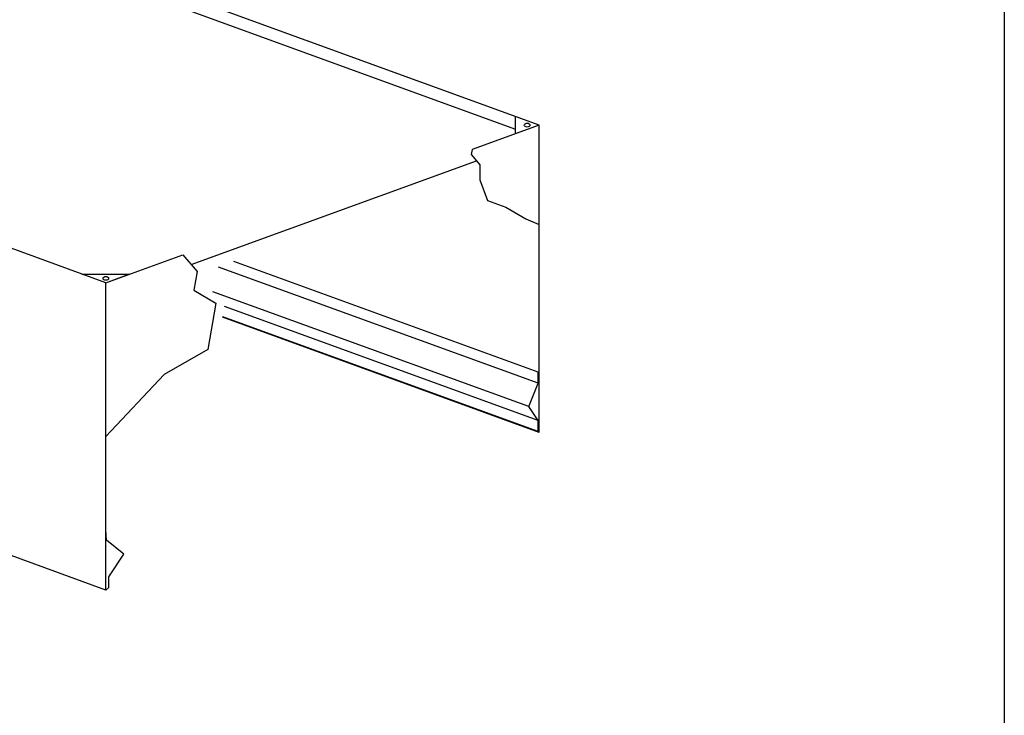
# Model space of a CAD drawing. Extents: x 496.2 to 504.7, y 218.2 to 229.2.
# Drawn here: x 501 to 504.7, y 224 to 226.6 of the extents above; entities that cross this region are included whole.
import ezdxf

# ---------------------------------------------------------------- set-up
doc = ezdxf.new("R2010")
doc.units = 0
doc.header["$MEASUREMENT"] = 0
doc.layers.get('0').update_dxf_attribs({"linetype": 'CONTINUOUS'})

# ---------------------------------------------------------------- blocks, each defined once
blk = doc.blocks.new('CORNER_HANGER_C_20L_')
blk.add_line((1.879, -0.684), (-1.879, -0.684))
blk.add_ellipse((0, -0.342), major_axis=(0.219, 0), ratio=0.678394)
blk = doc.blocks.new('CORNER_HANGER_L_20L_')
blk.add_line((1.879, -0.684), (1.879, 0.684))
blk.add_ellipse((0.94, 0), major_axis=(0.219, 0), ratio=0.701512)

msp = doc.modelspace()

# ---------------------------------------------------------------- linework, layer by layer
at = {"color": 172}
msp.add_line((504.6537, 229.2098), (504.6537, 218.2098), dxfattribs=at)
for p, q in [((502.9107, 226.2067), (499.1219, 227.5858)), ((502.8192, 226.1921), (499.1218, 227.5378)), ((501.2869, 225.6157), (497.4981, 226.9948)), ((502.9107, 226.2067), (502.6594, 226.1153)), ((502.9107, 226.2067), (502.8205, 226.1739)), ((502.9107, 225.0547), (502.9107, 226.2067)), ((502.6594, 226.1153), (502.6562, 226.0971)), ((502.6562, 226.0971), (502.689, 226.058)), ((501.6067, 225.6841), (502.6761, 226.0734)), ((502.689, 226.058), (502.689, 226.0013)), ((502.689, 226.0013), (502.7171, 225.924)), ((502.7171, 225.924), (502.7855, 225.8991)), ((502.7855, 225.8991), (502.8604, 225.8558)), ((501.2869, 224.4637), (497.4981, 225.8428)), ((502.8604, 225.8558), (502.9107, 225.8336)), ((501.2869, 225.6157), (501.5758, 225.7209)), ((501.5758, 225.7209), (501.629, 225.6575)), ((502.9065, 225.2806), (501.7669, 225.6952)), ((501.629, 225.6575), (501.6166, 225.5874)), ((502.9065, 225.2389), (501.7096, 225.6743)), ((501.2869, 225.6157), (501.3771, 225.6486)), ((501.2869, 224.4637), (501.2869, 225.6157)), ((501.6166, 225.5874), (501.6998, 225.5394)), ((502.8724, 225.1514), (501.6879, 225.5823)), ((501.6998, 225.5394), (501.6692, 225.3659)), ((502.9066, 225.099), (501.7318, 225.5265)), ((502.9107, 225.0547), (501.7247, 225.4864)), ((502.9066, 225.0584), (501.7251, 225.4883)), ((501.6692, 225.3659), (501.5056, 225.2715)), ((501.5056, 225.2715), (501.2869, 225.0397)), ((502.9065, 225.2389), (502.9065, 225.2806)), ((502.8724, 225.1514), (502.9065, 225.2389)), ((502.9066, 225.099), (502.8724, 225.1514)), ((502.9066, 225.0584), (502.9066, 225.099)), ((502.9107, 225.0547), (502.9066, 225.0584)), ((501.2899, 224.6505), (501.2869, 224.6911)), ((501.3541, 224.5987), (501.2899, 224.6505)), ((501.2986, 224.5138), (501.3541, 224.5987)), ((501.2986, 224.4732), (501.2986, 224.5138)), ((501.2869, 224.4637), (501.2986, 224.4732))]:
    msp.add_line(p, q)

# ---------------------------------------------------------------- block references
at = {"xscale": 0.048, "yscale": 0.048, "zscale": 0.048, "rotation": 180.0000771436223}
for name, p in [('CORNER_HANGER_L_20L_', (502.9107, 226.2067)), ('CORNER_HANGER_C_20L_', (501.2869, 225.6157))]:
    msp.add_blockref(name, p, dxfattribs=at)

doc.saveas('drawing.dxf')
